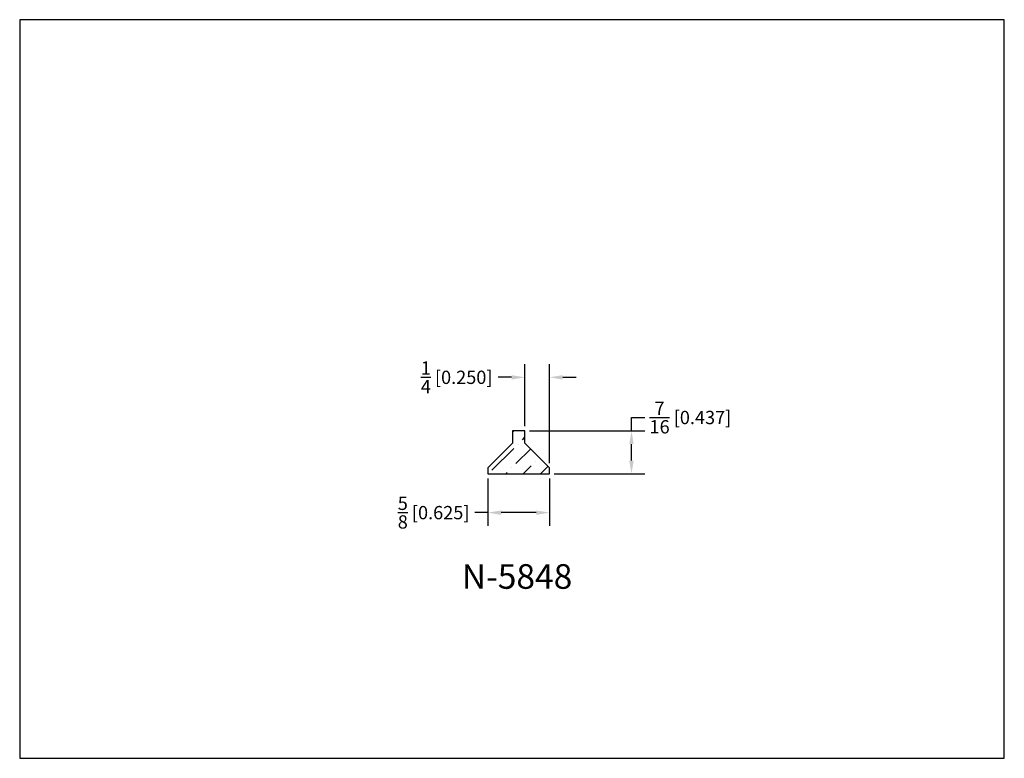
# Model space of a CAD drawing. Extents: x 6.5 to 16.5, y 1.9 to 9.4.
import ezdxf

# ---------------------------------------------------------------- set-up
doc = ezdxf.new("R2010")
doc.units = 0
doc.header["$MEASUREMENT"] = 0
doc.layers.get('0').update_dxf_attribs({"linetype": 'CONTINUOUS'})
doc.layers.get('Defpoints').update_dxf_attribs({"linetype": 'CONTINUOUS'})
doc.layers.add('PROFILE', color=7, linetype='CONTINUOUS')
doc.styles.add('TNR', font='times.ttf')
doc.dimstyles.new('FRACTIONAL-DECIMAL', dxfattribs={"dimscale": 0.75, "dimtxt": 0.18, "dimasz": 0.18, "dimexe": 0.18, "dimexo": 0.0625, "dimgap": 0.09, "dimtad": 0, "dimtih": 1, "dimtoh": 1, "dimdec": 5, "dimzin": 0, "dimdsep": 46, "dimlunit": 5, "dimtxsty": 'TNR', "dimcen": 0.09, "dimadec": 0, "dimazin": 0, "dimtfac": 1, "dimtdec": 5, "dimtofl": 0, "dimtmove": 0, "dimatfit": 3, "dimfxl": 0, "dimtolj": 1, "dimtzin": 0, "dimarcsym": 0})

# ---------------------------------------------------------------- blocks, each defined once
blk = doc.blocks.new('*D358')
at = {"color": 0, "lineweight": -2}
for p, q in [((11.206, 4.721), (11.206, 4.239)), ((11.831, 4.721), (11.831, 4.239)), ((11.206, 4.374), (11.071, 4.374)), ((11.696, 4.374), (11.341, 4.374))]:
    blk.add_line(p, q, dxfattribs=at)
at = {"color": 0}
for points in [[(11.341, 4.396), (11.341, 4.351), (11.206, 4.374)], [(11.696, 4.396), (11.696, 4.351), (11.831, 4.374)]]:
    blk.add_solid(points, dxfattribs=at)
at = {"layer": 'Defpoints', "color": 0}
for p in [(11.206, 4.768), (11.831, 4.768), (11.206, 4.374)]:
    blk.add_point(p, dxfattribs=at)
at = {"color": 0, "insert": (10.654, 4.374), "char_height": 0.135, "attachment_point": 5, "style": 'TNR'}
blk.add_mtext('\\A1;{\\H1x;\\S5/8;} [0.625]', dxfattribs=at)
blk = doc.blocks.new('*D359')
at = {"color": 0, "lineweight": -2}
for p, q in [((12.664, 5.205), (12.664, 5.34)), ((12.664, 5.34), (12.799, 5.34)), ((11.628, 5.205), (12.799, 5.205)), ((12.664, 4.903), (12.664, 5.07)), ((11.878, 4.768), (12.799, 4.768))]:
    blk.add_line(p, q, dxfattribs=at)
at = {"color": 0}
for points in [[(12.641, 5.07), (12.686, 5.07), (12.664, 5.205)], [(12.641, 4.903), (12.686, 4.903), (12.664, 4.768)]]:
    blk.add_solid(points, dxfattribs=at)
at = {"layer": 'Defpoints', "color": 0}
for p in [(11.581, 5.205), (12.664, 5.205), (11.831, 4.768)]:
    blk.add_point(p, dxfattribs=at)
at = {"color": 0, "insert": (13.262, 5.34), "char_height": 0.135, "attachment_point": 5, "style": 'TNR'}
blk.add_mtext('\\A1;{\\H1x;\\S7/16;} [0.437]', dxfattribs=at)
blk = doc.blocks.new('*D360')
at = {"color": 0, "lineweight": -2}
for p, q in [((11.581, 5.252), (11.581, 5.883)), ((11.831, 4.877), (11.831, 5.883)), ((11.446, 5.748), (11.311, 5.748)), ((11.966, 5.748), (12.101, 5.748))]:
    blk.add_line(p, q, dxfattribs=at)
at = {"color": 0}
for points in [[(11.446, 5.77), (11.446, 5.725), (11.581, 5.748)], [(11.966, 5.77), (11.966, 5.725), (11.831, 5.748)]]:
    blk.add_solid(points, dxfattribs=at)
at = {"layer": 'Defpoints', "color": 0}
for p in [(11.581, 5.748), (11.581, 5.205), (11.831, 4.83)]:
    blk.add_point(p, dxfattribs=at)
at = {"color": 0, "insert": (10.888, 5.748), "char_height": 0.135, "attachment_point": 5, "style": 'TNR'}
blk.add_mtext('\\A1;{\\H1x;\\S1/4;} [0.250]', dxfattribs=at)

msp = doc.modelspace()

# ---------------------------------------------------------------- hatches: boundary and pattern name
at = {"layer": 'PROFILE'}
h = msp.add_hatch(dxfattribs=at)
h.set_pattern_fill('ANSI36', color=256)
h.set_pattern_definition([(45, (11.48973, 4.87143), (0.06629, 0.243068), [0.3125, -0.0625, 0, -0.0625])])
h.paths.add_polyline_path([(11.581008, 5.080375), (11.581008, 5.205375), (11.456008, 5.205375), (11.456008, 5.080375), (11.206008, 4.830375), (11.206008, 4.767875), (11.831008, 4.767875), (11.831008, 4.830375)])

# ---------------------------------------------------------------- linework, layer by layer
for p, q in [((11.456008, 5.205375), (11.456008, 5.080375)), ((11.581008, 5.205375), (11.456008, 5.205375)), ((11.581008, 5.080375), (11.581008, 5.205375)), ((11.456008, 5.080375), (11.206008, 4.830375)), ((11.831008, 4.830375), (11.581008, 5.080375)), ((11.206008, 4.830375), (11.206008, 4.767875)), ((11.831008, 4.767875), (11.831008, 4.830375)), ((11.206008, 4.767875), (11.831008, 4.767875))]:
    msp.add_line(p, q)
at = {"layer": 'Defpoints'}
msp.add_lwpolyline([(16.450113, 1.879407), (16.450113, 9.379407), (6.450113, 9.379407), (6.450113, 1.879407)], close=True, dxfattribs=at)

# ---------------------------------------------------------------- texts
at = {"style": 'TNR'}
msp.add_text('N-5848', height=0.25, dxfattribs=at).set_placement((10.940513, 3.600636))

# ---------------------------------------------------------------- dimensions: what is measured, and where the dimension line sits
for base, p1, p2, picture, middle in [((11.581008, 5.747943), (11.831008, 4.830375), (11.581008, 5.205375), '*D360', (10.88771, 5.747943)), ((11.206008, 4.373679), (11.831008, 4.767875), (11.206008, 4.767875), '*D358', (10.654036, 4.373679))]:
    dim = msp.add_linear_dim(base=base, p1=p1, p2=p2, dimstyle='FRACTIONAL-DECIMAL')
    dim.commit()
    dim.dimension.update_dxf_attribs({"geometry": picture, "text_midpoint": middle})
dim = msp.add_linear_dim(base=(12.663943, 5.205375), p1=(11.831008, 4.767875), p2=(11.581008, 5.205375), angle=90, dimstyle='FRACTIONAL-DECIMAL')
dim.commit()
dim.dimension.update_dxf_attribs({"geometry": '*D359', "text_midpoint": (13.261564, 5.340375)})

doc.saveas('drawing.dxf')
